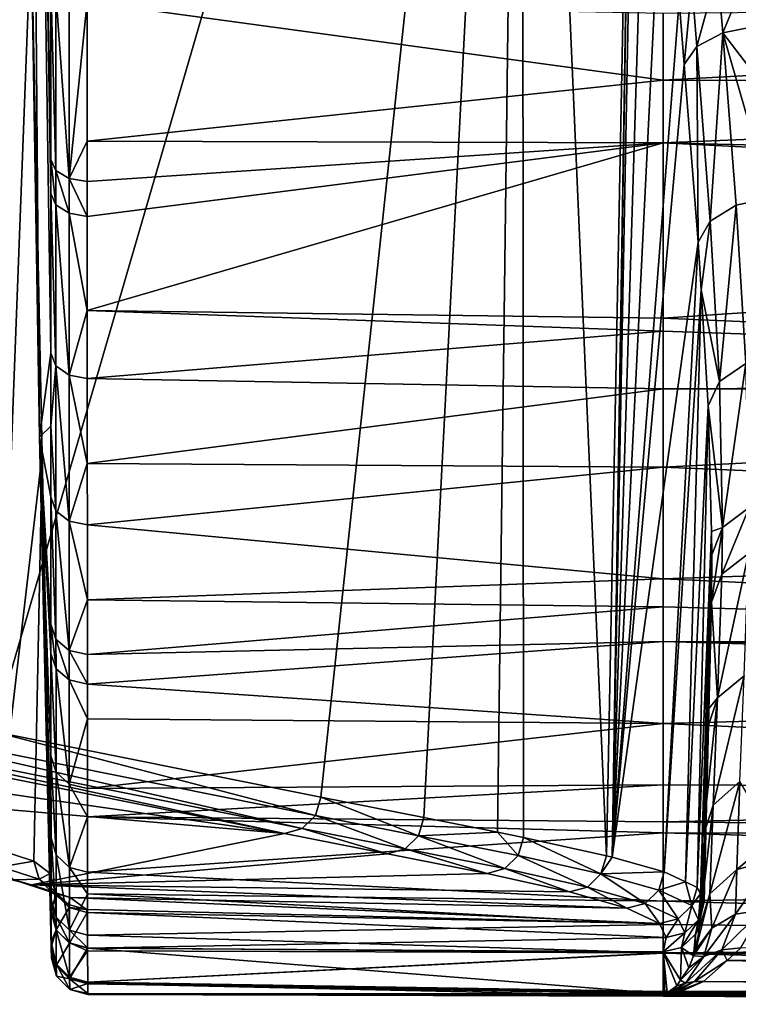
# Model space of a CAD drawing. Extents: x -164 to 115, y -22 to 81.
# Drawn here: x -150 to -143, y -22 to -12 of the extents above; entities that cross this region are included whole.
import ezdxf

# ---------------------------------------------------------------- set-up
doc = ezdxf.new("R2010")
doc.units = 0
doc.header["$MEASUREMENT"] = 0
doc.layers.add('L5', color=7, linetype='Continuous')

msp = doc.modelspace()

# ---------------------------------------------------------------- linework, layer by layer
at = {"layer": 'L5', "color": 7}
for points in [[(-150.3904, 3.272453, -2.087493), (-150.1095, -11.49286, -18.45266), (-150.1093, -13.39391, -17.13756)], [(-150.3198, -10.89891, 17.31956), (-150.3904, 3.272453, -2.087493), (-150.2309, -16.38531, -2.274879)], [(-150.1093, -13.39391, -17.13756), (-150.1092, -13.76301, -16.84645), (-150.3904, 3.272453, -2.087493)], [(-150.3904, 3.272453, -2.087493), (-150.1092, -13.76301, -16.84645), (-150.109, -15.48081, -15.30812)], [(-150.3904, 3.272453, -2.087493), (-150.109, -15.48081, -15.30812), (-150.2309, -16.38531, -2.274879)], [(-150.4888, 0, 46.77905), (-150.7301, -19.55756, 46.71649), (-145.0309, 0, 27.88364)], [(-145.0309, 0, 27.88364), (-150.7301, -19.55756, 46.71649), (-147.2001, -20.26721, 34.35961)], [(-145.0309, 0, 27.88364), (-147.2001, -20.26721, 34.35961), (-146.0916, -20.48652, 30.55075)], [(-146.0916, -20.48652, 30.55075), (-145.2967, -20.64407, 27.80596), (-145.0309, 0, 27.88364)], [(-145.0181, -20.6993, 26.84377), (-145.0309, 0, 27.88364), (-145.2967, -20.64407, 27.80596)], [(-144.1253, -20.89677, 23.35482), (-143.7989, -4.378829, 23.10069), (-145.0309, 0, 27.88364)], [(-144.1253, -20.89677, 23.35482), (-145.0309, 0, 27.88364), (-145.0181, -20.6993, 26.84377)], [(-144.0643, -20.914, 23.04366), (-143.7989, -4.378829, 23.10069), (-144.1253, -20.89677, 23.35482)], [(-144.0643, -20.914, 23.04366), (-143.7965, -4.461135, 23.08882), (-143.7989, -4.378829, 23.10069)], [(-143.7648, -5.232099, 22.92465), (-143.7965, -4.461135, 23.08882), (-144.0643, -20.914, 23.04366)], [(-144.0643, -20.914, 23.04366), (-143.6476, -7.456515, 22.29457), (-143.7648, -5.232099, 22.92465)], [(-144.0643, -20.914, 23.04366), (-143.5022, -9.609007, 21.44821), (-143.6476, -7.456515, 22.29457)], [(-143.3413, -11.68445, 20.38578), (-143.5022, -9.609007, 21.44821), (-144.0643, -20.914, 23.04366)], [(-150.3198, -10.89891, 17.31956), (-150.7006, -20.82241, 22.6624), (-150.891, -10.92541, 22.61777)], [(-150.203, -16.57201, 17.29357), (-150.7006, -20.82241, 22.6624), (-150.3198, -10.89891, 17.31956)], [(-150.3198, -10.89891, 17.31956), (-150.2309, -16.38531, -2.274879), (-150.203, -16.57201, 17.29357)], [(-142.8721, -12.02875, 19.4869), (-142.5689, -11.2927, 19.82544), (-142.9264, -11.36167, 19.89313)], [(-142.8721, -12.02875, 19.4869), (-142.5119, -11.95706, 19.42047), (-142.5689, -11.2927, 19.82544)], [(-142.9264, -11.36167, 19.89313), (-143.2036, -11.50229, 20.09427), (-143.1503, -12.17775, 19.68605)], [(-142.9264, -11.36167, 19.89313), (-143.1503, -12.17775, 19.68605), (-142.8721, -12.02875, 19.4869)], [(-150.1095, -11.49286, -18.45266), (-150.0539, -11.59466, -18.61767), (-150.0538, -13.51242, -17.29119)], [(-150.1095, -11.49286, -18.45266), (-150.0538, -13.51242, -17.29119), (-150.1093, -13.39391, -17.13756)], [(-143.2036, -11.50229, 20.09427), (-143.3413, -11.68445, 20.38578), (-143.286, -12.37164, 19.97458)], [(-143.2036, -11.50229, 20.09427), (-143.286, -12.37164, 19.97458), (-143.1503, -12.17775, 19.68605)], [(-150.0539, -11.59466, -18.61767), (-149.9108, -11.66927, -18.73864), (-149.9107, -13.59931, -17.40384)], [(-150.0539, -11.59466, -18.61767), (-149.9107, -13.59931, -17.40384), (-150.0538, -13.51242, -17.29119)], [(-149.9108, -11.66927, -18.73864), (-149.7166, -11.69774, -18.78482), (-149.9107, -13.59931, -17.40384)], [(-143.514, -11.81988, -18.8362), (-127.6, -11.66951, -19.23693), (-143.514, -12.53997, -18.28738)], [(-143.514, -12.53997, -18.28738), (-127.6, -11.66951, -19.23693), (-127.6, -12.55927, -18.63017)], [(-149.9107, -13.59931, -17.40384), (-149.7166, -11.69774, -18.78482), (-149.7164, -13.19788, -17.74739)], [(-149.7166, -11.69774, -18.78482), (-143.514, -11.81988, -18.8362), (-143.514, -12.53997, -18.28738)], [(-149.7166, -11.69774, -18.78482), (-143.514, -12.53997, -18.28738), (-149.7164, -13.19788, -17.74739)], [(-144.0643, -20.914, 23.04366), (-143.286, -12.37164, 19.97458), (-143.3413, -11.68445, 20.38578)], [(-142.8721, -12.02875, 19.4869), (-142.4613, -12.56651, 18.99044), (-142.5119, -11.95706, 19.42047)], [(-142.8721, -12.02875, 19.4869), (-143.1503, -12.17775, 19.68605), (-143.0081, -14.05839, 18.37202)], [(-142.8721, -12.02875, 19.4869), (-143.0081, -14.05839, 18.37202), (-142.7269, -13.88591, 18.17846)], [(-142.358, -13.80818, 18.11431), (-142.4613, -12.56651, 18.99044), (-142.8721, -12.02875, 19.4869)], [(-142.8721, -12.02875, 19.4869), (-142.7269, -13.88591, 18.17846), (-142.358, -13.80818, 18.11431)], [(-143.1503, -12.17775, 19.68605), (-143.286, -12.37164, 19.97458), (-143.1372, -14.28622, 18.65075)], [(-143.1503, -12.17775, 19.68605), (-143.1372, -14.28622, 18.65075), (-143.0081, -14.05839, 18.37202)], [(-144.0643, -20.914, 23.04366), (-143.1372, -14.28622, 18.65075), (-143.286, -12.37164, 19.97458)], [(-149.7164, -13.19788, -17.74739), (-143.514, -12.53997, -18.28738), (-143.514, -13.21418, -17.77353)], [(-143.514, -12.53997, -18.28738), (-127.6, -12.55927, -18.63017), (-143.514, -13.21418, -17.77353)], [(-143.514, -13.21418, -17.77353), (-127.6, -12.55927, -18.63017), (-127.6, -13.60588, -17.91644)], [(-149.7164, -13.19788, -17.74739), (-149.7164, -13.63247, -17.44685), (-149.9107, -13.59931, -17.40384)], [(-149.7164, -13.19788, -17.74739), (-143.514, -13.21418, -17.77353), (-149.7164, -13.63247, -17.44685)], [(-149.7164, -13.63247, -17.44685), (-143.514, -13.21418, -17.77353), (-149.7163, -14.0081, -17.15068)], [(-149.7162, -15.02194, -16.24306), (-149.7163, -14.0081, -17.15068), (-143.514, -13.21418, -17.77353)], [(-143.514, -13.21418, -17.77353), (-143.514, -15.10492, -16.33252), (-149.7162, -15.02194, -16.24306)], [(-127.6, -14.02631, -17.58865), (-143.514, -15.10492, -16.33252), (-143.514, -13.21418, -17.77353)], [(-143.514, -13.21418, -17.77353), (-127.6, -13.60588, -17.91644), (-127.6, -14.02631, -17.58865)], [(-150.1093, -13.39391, -17.13756), (-150.0538, -13.51242, -17.29119), (-150.0538, -13.88476, -16.99756)], [(-150.1093, -13.39391, -17.13756), (-150.0538, -13.88476, -16.99756), (-150.1092, -13.76301, -16.84645)], [(-150.0538, -13.51242, -17.29119), (-149.9107, -13.59931, -17.40384), (-149.9107, -13.97404, -17.10838)], [(-150.0538, -13.51242, -17.29119), (-149.9107, -13.97404, -17.10838), (-150.0538, -13.88476, -16.99756)], [(-149.9107, -13.59931, -17.40384), (-149.7164, -13.63247, -17.44685), (-149.7163, -14.0081, -17.15068)], [(-149.9107, -13.59931, -17.40384), (-149.7163, -14.0081, -17.15068), (-149.9107, -13.97404, -17.10838)], [(-150.1092, -13.76301, -16.84645), (-150.0538, -13.88476, -16.99756), (-150.0537, -15.61768, -15.44591)], [(-150.1092, -13.76301, -16.84645), (-150.0537, -15.61768, -15.44591), (-150.109, -15.48081, -15.30812)], [(-150.0538, -13.88476, -16.99756), (-149.9107, -13.97404, -17.10838), (-149.9106, -15.71806, -15.54699)], [(-150.0538, -13.88476, -16.99756), (-149.9106, -15.71806, -15.54699), (-150.0537, -15.61768, -15.44591)], [(-142.7269, -13.88591, 18.17846), (-143.0081, -14.05839, 18.37202), (-142.907, -15.78778, 16.89232)], [(-142.7269, -13.88591, 18.17846), (-142.907, -15.78778, 16.89232), (-142.6228, -15.59341, 16.70356)], [(-142.358, -13.80818, 18.11431), (-142.7269, -13.88591, 18.17846), (-142.6228, -15.59341, 16.70356)], [(-149.9107, -13.97404, -17.10838), (-149.7163, -14.0081, -17.15068), (-149.7162, -15.02194, -16.24306)], [(-149.9107, -13.97404, -17.10838), (-149.7162, -15.02194, -16.24306), (-149.9106, -15.71806, -15.54699)], [(-127.6, -15.79465, -16.01814), (-143.514, -15.10492, -16.33252), (-127.6, -14.02631, -17.58865)], [(-143.0081, -14.05839, 18.37202), (-143.1372, -14.28622, 18.65075), (-143.1054, -14.7999, 18.21611)], [(-143.0081, -14.05839, 18.37202), (-143.1054, -14.7999, 18.21611), (-142.907, -15.78778, 16.89232)], [(-143.5025, -21.07267, 20.1788), (-143.1372, -14.28622, 18.65075), (-144.0643, -20.914, 23.04366)], [(-143.5025, -21.07267, 20.1788), (-143.1054, -14.7999, 18.21611), (-143.1372, -14.28622, 18.65075)], [(-143.2735, -21.17903, 18.20387), (-143.1054, -14.7999, 18.21611), (-143.5025, -21.07267, 20.1788)], [(-143.2735, -21.17903, 18.20387), (-143.0282, -16.04892, 17.15927), (-143.1054, -14.7999, 18.21611)], [(-142.907, -15.78778, 16.89232), (-143.1054, -14.7999, 18.21611), (-143.0282, -16.04892, 17.15927)], [(-149.7162, -15.02194, -16.24306), (-149.7161, -15.75637, -15.58558), (-149.9106, -15.71806, -15.54699)], [(-149.7162, -15.02194, -16.24306), (-143.514, -15.10492, -16.33252), (-143.514, -15.24395, -16.22656)], [(-149.7162, -15.02194, -16.24306), (-143.514, -15.24395, -16.22656), (-149.7161, -15.75637, -15.58558)], [(-127.6, -15.79465, -16.01814), (-143.514, -15.24395, -16.22656), (-143.514, -15.10492, -16.33252)], [(-149.7161, -15.75637, -15.58558), (-143.514, -15.24395, -16.22656), (-143.514, -15.86499, -15.54238)], [(-143.514, -15.86499, -15.54238), (-143.514, -15.24395, -16.22656), (-127.6, -15.79465, -16.01814)], [(-150.2309, -16.38531, -2.274879), (-150.109, -15.48081, -15.30812), (-150.1089, -16.26908, -14.43903)], [(-150.109, -15.48081, -15.30812), (-150.0537, -15.61768, -15.44591), (-150.1089, -16.26908, -14.43903)], [(-142.6228, -15.59341, 16.70356), (-142.907, -15.78778, 16.89232), (-142.8752, -17.36002, 15.25529)], [(-142.6228, -15.59341, 16.70356), (-142.8752, -17.36002, 15.25529), (-142.5885, -17.1455, 15.07121)], [(-150.1089, -16.26908, -14.43903), (-150.0537, -15.61768, -15.44591), (-150.0536, -17.18028, -13.72338)], [(-150.0537, -15.61768, -15.44591), (-149.9106, -15.71806, -15.54699), (-149.9104, -17.29072, -13.81362)], [(-150.0537, -15.61768, -15.44591), (-149.9104, -17.29072, -13.81362), (-150.0536, -17.18028, -13.72338)], [(-149.9106, -15.71806, -15.54699), (-149.7161, -15.75637, -15.58558), (-149.7159, -16.67185, -14.57662)], [(-149.9106, -15.71806, -15.54699), (-149.7159, -16.67185, -14.57662), (-149.9104, -17.29072, -13.81362)], [(-149.7161, -15.75637, -15.58558), (-143.514, -15.86499, -15.54238), (-149.7159, -16.67185, -14.57662)], [(-127.6, -15.90115, -15.90164), (-143.514, -15.86499, -15.54238), (-127.6, -15.79465, -16.01814)], [(-142.907, -15.78778, 16.89232), (-143.0282, -16.04892, 17.15927), (-142.8752, -17.36002, 15.25529)], [(-149.7159, -16.67185, -14.57662), (-143.514, -15.86499, -15.54238), (-143.514, -16.71073, -14.61065)], [(-127.6, -15.90115, -15.90164), (-143.514, -16.71073, -14.61065), (-143.514, -15.86499, -15.54238)], [(-127.6, -17.37725, -14.28699), (-143.514, -16.71073, -14.61065), (-127.6, -15.90115, -15.90164)], [(-143.1464, -21.23804, 17.10808), (-143.0282, -16.04892, 17.15927), (-143.2735, -21.17903, 18.20387)], [(-143.1464, -21.23804, 17.10808), (-142.9942, -17.40403, 15.76374), (-143.0282, -16.04892, 17.15927)], [(-143.0282, -16.04892, 17.15927), (-142.9942, -17.40403, 15.76374), (-142.8752, -17.36002, 15.25529)], [(-150.2309, -16.38531, -2.274879), (-150.1089, -16.26908, -14.43903), (-150.1088, -17.02974, -13.6004)], [(-150.1089, -16.26908, -14.43903), (-150.0536, -17.18028, -13.72338), (-150.1088, -17.02974, -13.6004)], [(-150.1058, -21.50542, -4.306265), (-150.1046, -21.82407, -2.326498), (-150.2309, -16.38531, -2.274879)], [(-150.1046, -21.82407, -2.326498), (-150.1044, -21.86948, -2.044364), (-150.2309, -16.38531, -2.274879)], [(-150.2309, -16.38531, -2.274879), (-150.1044, -21.86948, -2.044364), (-150.1027, -22.0001, 0.247503)], [(-150.2309, -16.38531, -2.274879), (-150.1027, -22.0001, 0.247503), (-150.1041, -21.88498, 2.590621)], [(-150.203, -16.57201, 17.29357), (-150.2309, -16.38531, -2.274879), (-150.1041, -21.88498, 2.590621)], [(-150.1088, -17.02974, -13.6004), (-150.1084, -18.40239, -11.72701), (-150.2309, -16.38531, -2.274879)], [(-150.2309, -16.38531, -2.274879), (-150.1084, -18.40239, -11.72701), (-150.1083, -18.71675, -11.23308)], [(-150.2309, -16.38531, -2.274879), (-150.1083, -18.71675, -11.23308), (-150.1078, -19.82031, -9.220446)], [(-150.1078, -19.82031, -9.220446), (-150.1071, -20.70544, -7.108811), (-150.2309, -16.38531, -2.274879)], [(-150.2309, -16.38531, -2.274879), (-150.1071, -20.70544, -7.108811), (-150.1061, -21.36976, -4.897926)], [(-150.2309, -16.38531, -2.274879), (-150.1061, -21.36976, -4.897926), (-150.1058, -21.50542, -4.306265)], [(-150.203, -16.57201, 17.29357), (-150.2905, -20.95732, 20.26309), (-150.7006, -20.82241, 22.6624)], [(-150.1161, -21.08912, 17.84094), (-150.2905, -20.95732, 20.26309), (-150.203, -16.57201, 17.29357)], [(-150.203, -16.57201, 17.29357), (-150.1094, -21.11941, 17.27274), (-150.1161, -21.08912, 17.84094)], [(-150.1061, -21.50007, 9.945625), (-150.1094, -21.11941, 17.27274), (-150.203, -16.57201, 17.29357)], [(-150.203, -16.57201, 17.29357), (-150.1041, -21.88498, 2.590621), (-150.1061, -21.50007, 9.945625)], [(-149.9104, -17.29072, -13.81362), (-149.7159, -16.67185, -14.57662), (-149.7158, -17.33287, -13.84809)], [(-149.7159, -16.67185, -14.57662), (-143.514, -16.71073, -14.61065), (-149.7158, -17.33287, -13.84809)], [(-149.7158, -17.33287, -13.84809), (-143.514, -16.71073, -14.61065), (-143.514, -17.91509, -13.28385)], [(-127.6, -17.37725, -14.28699), (-143.514, -17.91509, -13.28385), (-143.514, -16.71073, -14.61065)], [(-150.1088, -17.02974, -13.6004), (-150.0536, -17.18028, -13.72338), (-150.0534, -18.56513, -11.83367)], [(-150.1088, -17.02974, -13.6004), (-150.0534, -18.56513, -11.83367), (-150.1084, -18.40239, -11.72701)], [(-150.0536, -17.18028, -13.72338), (-149.9104, -17.29072, -13.81362), (-149.9102, -18.68454, -11.91195)], [(-150.0536, -17.18028, -13.72338), (-149.9102, -18.68454, -11.91195), (-150.0534, -18.56513, -11.83367)], [(-142.5885, -17.1455, 15.07121), (-142.8752, -17.36002, 15.25529), (-142.8816, -17.86309, 14.65436)], [(-142.5885, -17.1455, 15.07121), (-142.8816, -17.86309, 14.65436), (-142.5943, -17.64215, 14.47369)], [(-149.7156, -18.14144, -12.74499), (-149.9102, -18.68454, -11.91195), (-149.9104, -17.29072, -13.81362)], [(-149.9104, -17.29072, -13.81362), (-149.7158, -17.33287, -13.84809), (-149.7156, -18.14144, -12.74499)], [(-149.7158, -17.33287, -13.84809), (-143.514, -17.91509, -13.28385), (-149.7156, -18.14144, -12.74499)], [(-127.6, -18.6472, -12.57042), (-143.514, -17.91509, -13.28385), (-127.6, -17.37725, -14.28699)], [(-142.8752, -17.36002, 15.25529), (-142.9942, -17.40403, 15.76374), (-142.9879, -17.65333, 15.50699)], [(-142.8752, -17.36002, 15.25529), (-142.9879, -17.65333, 15.50699), (-142.9923, -18.16641, 14.89867)], [(-142.9923, -18.16641, 14.89867), (-142.8816, -17.86309, 14.65436), (-142.8752, -17.36002, 15.25529)], [(-143.1124, -21.30848, 15.7619), (-142.9942, -17.40403, 15.76374), (-143.1464, -21.23804, 17.10808)], [(-143.1124, -21.30848, 15.7619), (-142.9879, -17.65333, 15.50699), (-142.9942, -17.40403, 15.76374)], [(-142.9923, -18.16641, 14.89867), (-142.9879, -17.65333, 15.50699), (-143.1124, -21.30848, 15.7619)], [(-142.5943, -17.64215, 14.47369), (-142.8816, -17.86309, 14.65436), (-142.9284, -19.19698, 12.8156)], [(-142.5943, -17.64215, 14.47369), (-142.9284, -19.19698, 12.8156), (-142.6403, -18.95937, 12.65292)], [(-149.7156, -18.14144, -12.74499), (-143.514, -17.91509, -13.28385), (-143.514, -18.21486, -12.80201)], [(-127.6, -18.6472, -12.57042), (-143.514, -18.21486, -12.80201), (-143.514, -17.91509, -13.28385)], [(-142.9923, -18.16641, 14.89867), (-142.9284, -19.19698, 12.8156), (-142.8816, -17.86309, 14.65436)], [(-149.7156, -18.14144, -12.74499), (-149.7155, -18.73012, -11.94186), (-149.9102, -18.68454, -11.91195)], [(-149.7156, -18.14144, -12.74499), (-143.514, -18.21486, -12.80201), (-149.7155, -18.73012, -11.94186)], [(-149.7155, -18.73012, -11.94186), (-143.514, -18.21486, -12.80201), (-143.514, -18.58797, -12.20228)], [(-143.514, -18.58797, -12.20228), (-143.514, -18.21486, -12.80201), (-127.6, -18.6472, -12.57042)], [(-143.0731, -21.38983, 14.20713), (-142.9923, -18.16641, 14.89867), (-143.1124, -21.30848, 15.7619)], [(-143.0731, -21.38983, 14.20713), (-143.0308, -19.32573, 13.30509), (-142.9923, -18.16641, 14.89867)], [(-143.0308, -19.32573, 13.30509), (-142.9284, -19.19698, 12.8156), (-142.9923, -18.16641, 14.89867)], [(-150.1084, -18.40239, -11.72701), (-150.0534, -18.56513, -11.83367), (-150.0533, -18.88227, -11.33545)], [(-150.1084, -18.40239, -11.72701), (-150.0533, -18.88227, -11.33545), (-150.1083, -18.71675, -11.23308)], [(-150.0534, -18.56513, -11.83367), (-149.9102, -18.68454, -11.91195), (-149.9102, -19.00375, -11.41059)], [(-150.0534, -18.56513, -11.83367), (-149.9102, -19.00375, -11.41059), (-150.0533, -18.88227, -11.33545)], [(-149.7155, -18.73012, -11.94186), (-143.514, -18.58797, -12.20228), (-149.7154, -19.05011, -11.4393)], [(-149.7154, -19.05011, -11.4393), (-143.514, -18.58797, -12.20228), (-143.514, -19.472, -10.7813)], [(-127.6, -19.05393, -11.96518), (-143.514, -19.472, -10.7813), (-143.514, -18.58797, -12.20228)], [(-127.6, -19.05393, -11.96518), (-143.514, -18.58797, -12.20228), (-127.6, -18.77169, -12.40214)], [(-127.6, -18.77169, -12.40214), (-143.514, -18.58797, -12.20228), (-127.6, -18.6472, -12.57042)], [(-150.1083, -18.71675, -11.23308), (-150.0533, -18.88227, -11.33545), (-150.053, -19.99576, -9.305129)], [(-150.1083, -18.71675, -11.23308), (-150.053, -19.99576, -9.305129), (-150.1078, -19.82031, -9.220446)], [(-149.9102, -18.68454, -11.91195), (-149.7155, -18.73012, -11.94186), (-149.7154, -19.05011, -11.4393)], [(-149.9102, -18.68454, -11.91195), (-149.7154, -19.05011, -11.4393), (-149.9102, -19.00375, -11.41059)], [(-150.0533, -18.88227, -11.33545), (-149.9102, -19.00375, -11.41059), (-149.9098, -20.12456, -9.367323)], [(-150.0533, -18.88227, -11.33545), (-149.9098, -20.12456, -9.367323), (-150.053, -19.99576, -9.305129)], [(-142.6403, -18.95937, 12.65292), (-142.9284, -19.19698, 12.8156), (-142.9762, -20.35089, 10.82498)], [(-142.6403, -18.95937, 12.65292), (-142.9762, -20.35089, 10.82498), (-142.6876, -20.09915, 10.68932)], [(-153.981, -19.37244, 56.63748), (-158.8443, -19.04517, 61.26025), (-147.5915, -20.65635, 34.2702)], [(-147.5915, -20.65635, 34.2702), (-158.8443, -19.04517, 61.26025), (-155.0258, -20.01524, 44.02379)], [(-149.9102, -19.00375, -11.41059), (-149.7154, -19.05011, -11.4393), (-149.7152, -19.42392, -10.7579)], [(-149.9102, -19.00375, -11.41059), (-149.7152, -19.42392, -10.7579), (-149.9098, -20.12456, -9.367323)], [(-149.7154, -19.05011, -11.4393), (-143.514, -19.472, -10.7813), (-149.7152, -19.42392, -10.7579)], [(-127.6, -20.2013, -9.912286), (-143.514, -19.472, -10.7813), (-127.6, -19.05393, -11.96518)], [(-147.4008, -20.60485, 34.32168), (-153.6474, -19.17854, 56.72178), (-153.7902, -19.32084, 56.68909)], [(-147.258, -20.46282, 34.35431), (-150.7301, -19.55756, 46.71649), (-153.6474, -19.17854, 56.72178)], [(-147.4008, -20.60485, 34.32168), (-147.258, -20.46282, 34.35431), (-153.6474, -19.17854, 56.72178)], [(-142.9284, -19.19698, 12.8156), (-143.0374, -19.52465, 13.03166), (-143.0872, -20.69736, 11.00585)], [(-142.9284, -19.19698, 12.8156), (-143.0872, -20.69736, 11.00585), (-142.9762, -20.35089, 10.82498)], [(-143.0308, -19.32573, 13.30509), (-143.0374, -19.52465, 13.03166), (-142.9284, -19.19698, 12.8156)], [(-147.5915, -20.65635, 34.2702), (-153.7902, -19.32084, 56.68909), (-153.981, -19.37244, 56.63748)], [(-147.5915, -20.65635, 34.2702), (-147.4008, -20.60485, 34.32168), (-153.7902, -19.32084, 56.68909)], [(-143.0837, -21.43693, 13.30502), (-143.0374, -19.52465, 13.03166), (-143.0308, -19.32573, 13.30509)], [(-143.0837, -21.43693, 13.30502), (-143.0308, -19.32573, 13.30509), (-143.0731, -21.38983, 14.20713)], [(-149.7152, -19.42392, -10.7579), (-149.7149, -20.17372, -9.391105), (-149.9098, -20.12456, -9.367323)], [(-149.7152, -19.42392, -10.7579), (-143.514, -19.472, -10.7813), (-149.7149, -20.17372, -9.391105)], [(-149.7149, -20.17372, -9.391105), (-143.514, -19.472, -10.7813), (-143.514, -20.13345, -9.718095)], [(-127.6, -20.2013, -9.912286), (-143.514, -20.13345, -9.718095), (-143.514, -19.472, -10.7813)], [(-147.258, -20.46282, 34.35431), (-147.2001, -20.26721, 34.35961), (-150.7301, -19.55756, 46.71649)], [(-143.0872, -20.69736, 11.00585), (-143.0374, -19.52465, 13.03166), (-143.0837, -21.43693, 13.30502)], [(-150.1078, -19.82031, -9.220446), (-150.053, -19.99576, -9.305129), (-150.0524, -20.88903, -7.174778)], [(-150.1078, -19.82031, -9.220446), (-150.0524, -20.88903, -7.174778), (-150.1071, -20.70544, -7.108811)], [(-147.5915, -20.65635, 34.2702), (-155.0258, -20.01524, 44.02379), (-150.3171, -21.21144, 22.76926)], [(-150.3171, -21.21144, 22.76926), (-155.0258, -20.01524, 44.02379), (-150.5079, -21.1589, 22.72404)], [(-150.053, -19.99576, -9.305129), (-149.9098, -20.12456, -9.367323), (-149.9092, -21.02385, -7.223267)], [(-150.053, -19.99576, -9.305129), (-149.9092, -21.02385, -7.223267), (-150.0524, -20.88903, -7.174778)], [(-149.9098, -20.12456, -9.367323), (-149.7149, -20.17372, -9.391105), (-149.7146, -20.4796, -8.661926)], [(-149.9098, -20.12456, -9.367323), (-149.7146, -20.4796, -8.661926), (-149.9092, -21.02385, -7.223267)], [(-149.7149, -20.17372, -9.391105), (-143.514, -20.13345, -9.718095), (-149.7146, -20.4796, -8.661926)], [(-143.514, -20.53349, -8.688685), (-149.7146, -20.4796, -8.661926), (-143.514, -20.13345, -9.718095)], [(-143.514, -20.53349, -8.688685), (-143.514, -20.13345, -9.718095), (-127.6, -20.2013, -9.912286)], [(-142.7203, -21.04405, 8.601143), (-142.6876, -20.09915, 10.68932), (-143.0095, -21.30758, 8.70821)], [(-143.0095, -21.30758, 8.70821), (-142.6876, -20.09915, 10.68932), (-142.9762, -20.35089, 10.82498)], [(-142.7203, -21.04405, 8.601143), (-142.3206, -20.71237, 9.076254), (-142.6876, -20.09915, 10.68932)], [(-127.6, -20.70297, -8.742625), (-143.514, -20.53349, -8.688685), (-127.6, -20.2013, -9.912286)], [(-146.1494, -20.68202, 30.54492), (-147.2001, -20.26721, 34.35961), (-147.258, -20.46282, 34.35431)], [(-146.1494, -20.68202, 30.54492), (-146.0916, -20.48652, 30.55075), (-147.2001, -20.26721, 34.35961)], [(-143.0095, -21.30758, 8.70821), (-142.9762, -20.35089, 10.82498), (-143.1219, -21.66982, 8.851896)], [(-143.1219, -21.66982, 8.851896), (-142.9762, -20.35089, 10.82498), (-143.0872, -20.69736, 11.00585)], [(-146.2919, -20.824, 30.51099), (-147.258, -20.46282, 34.35431), (-147.4008, -20.60485, 34.32168)], [(-146.2919, -20.824, 30.51099), (-146.1494, -20.68202, 30.54492), (-147.258, -20.46282, 34.35431)], [(-149.7146, -20.4796, -8.661926), (-149.7141, -21.07531, -7.24184), (-149.9092, -21.02385, -7.223267)], [(-143.514, -20.65112, -8.385981), (-149.7141, -21.07531, -7.24184), (-149.7146, -20.4796, -8.661926)], [(-143.514, -20.65112, -8.385981), (-149.7146, -20.4796, -8.661926), (-143.514, -20.53349, -8.688685)], [(-145.2967, -20.64407, 27.80596), (-146.0916, -20.48652, 30.55075), (-146.1494, -20.68202, 30.54492)], [(-127.6, -20.70297, -8.742625), (-143.514, -20.65112, -8.385981), (-143.514, -20.53349, -8.688685)], [(-146.4819, -20.87554, 30.45778), (-147.5915, -20.65635, 34.2702), (-150.3171, -21.21144, 22.76926)], [(-143.514, -21.3879, -6.490011), (-149.7141, -21.07531, -7.24184), (-143.514, -20.65112, -8.385981)], [(-146.4819, -20.87554, 30.45778), (-147.4008, -20.60485, 34.32168), (-147.5915, -20.65635, 34.2702)], [(-146.4819, -20.87554, 30.45778), (-146.2919, -20.824, 30.51099), (-147.4008, -20.60485, 34.32168)], [(-145.2192, -21.03681, 26.80726), (-146.1494, -20.68202, 30.54492), (-146.2919, -20.824, 30.51099)], [(-145.0761, -20.89486, 26.83887), (-145.2967, -20.64407, 27.80596), (-146.1494, -20.68202, 30.54492)], [(-145.2192, -21.03681, 26.80726), (-145.0761, -20.89486, 26.83887), (-146.1494, -20.68202, 30.54492)], [(-145.0761, -20.89486, 26.83887), (-145.0181, -20.6993, 26.84377), (-145.2967, -20.64407, 27.80596)], [(-127.6, -21.12028, -7.769632), (-143.514, -21.3879, -6.490011), (-143.514, -20.65112, -8.385981)], [(-127.6, -21.12028, -7.769632), (-143.514, -20.65112, -8.385981), (-127.6, -20.70297, -8.742625)], [(-150.1071, -20.70544, -7.108811), (-150.0524, -20.88903, -7.174778), (-150.0516, -21.55957, -4.944303)], [(-150.1071, -20.70544, -7.108811), (-150.0516, -21.55957, -4.944303), (-150.1061, -21.36976, -4.897926)], [(-144.1837, -21.09261, 23.35251), (-145.0181, -20.6993, 26.84377), (-145.0761, -20.89486, 26.83887)], [(-144.1837, -21.09261, 23.35251), (-144.1253, -20.89677, 23.35482), (-145.0181, -20.6993, 26.84377)], [(-143.1081, -21.54588, 11.21815), (-143.1219, -21.66982, 8.851896), (-143.0872, -20.69736, 11.00585)], [(-143.1081, -21.54588, 11.21815), (-143.0872, -20.69736, 11.00585), (-143.0837, -21.43693, 13.30502)], [(-142.3289, -20.94695, 8.558217), (-142.3206, -20.71237, 9.076254), (-142.7203, -21.04405, 8.601143)], [(-150.7006, -20.82241, 22.6624), (-150.2905, -20.95732, 20.26309), (-150.6477, -21.01705, 22.68508)], [(-146.4819, -20.87554, 30.45778), (-150.3171, -21.21144, 22.76926), (-145.4102, -21.08821, 26.75717)], [(-150.0524, -20.88903, -7.174778), (-149.9092, -21.02385, -7.223267), (-149.9084, -21.69904, -4.978428)], [(-150.0524, -20.88903, -7.174778), (-149.9084, -21.69904, -4.978428), (-150.0516, -21.55957, -4.944303)], [(-145.4102, -21.08821, 26.75717), (-146.2919, -20.824, 30.51099), (-146.4819, -20.87554, 30.45778)], [(-145.4102, -21.08821, 26.75717), (-145.2192, -21.03681, 26.80726), (-146.2919, -20.824, 30.51099)], [(-144.3285, -21.23459, 23.32735), (-145.0761, -20.89486, 26.83887), (-145.2192, -21.03681, 26.80726)], [(-144.3285, -21.23459, 23.32735), (-144.1837, -21.09261, 23.35251), (-145.0761, -20.89486, 26.83887)], [(-144.0643, -20.914, 23.04366), (-144.1253, -20.89677, 23.35482), (-144.1837, -21.09261, 23.35251)], [(-150.6477, -21.01705, 22.68508), (-150.2905, -20.95732, 20.26309), (-150.236, -21.15142, 20.28028)], [(-150.2905, -20.95732, 20.26309), (-150.1161, -21.08912, 17.84094), (-150.236, -21.15142, 20.28028)], [(-144.1837, -21.09261, 23.35251), (-143.5025, -21.07267, 20.1788), (-144.0643, -20.914, 23.04366)], [(-142.7352, -21.52651, 7.097682), (-142.439, -21.47953, 7.0476), (-142.3289, -20.94695, 8.558217)], [(-142.7352, -21.52651, 7.097682), (-142.3289, -20.94695, 8.558217), (-142.7203, -21.04405, 8.601143)], [(-150.6477, -21.01705, 22.68508), (-150.236, -21.15142, 20.28028), (-150.5079, -21.1589, 22.72404)], [(-150.3171, -21.21144, 22.76926), (-144.522, -21.28566, 23.28591), (-145.4102, -21.08821, 26.75717)], [(-150.236, -21.15142, 20.28028), (-150.1161, -21.08912, 17.84094), (-150.0606, -21.28275, 17.85246)], [(-150.1161, -21.08912, 17.84094), (-150.1094, -21.11941, 17.27274), (-150.0606, -21.28275, 17.85246)], [(-149.9092, -21.02385, -7.223267), (-149.7141, -21.07531, -7.24184), (-149.7138, -21.30797, -6.468478)], [(-149.9092, -21.02385, -7.223267), (-149.7138, -21.30797, -6.468478), (-149.9084, -21.69904, -4.978428)], [(-143.514, -21.3879, -6.490011), (-149.7138, -21.30797, -6.468478), (-149.7141, -21.07531, -7.24184)], [(-144.522, -21.28566, 23.28591), (-145.2192, -21.03681, 26.80726), (-145.4102, -21.08821, 26.75717)], [(-144.522, -21.28566, 23.28591), (-144.3285, -21.23459, 23.32735), (-145.2192, -21.03681, 26.80726)], [(-143.7079, -21.41094, 20.1648), (-144.1837, -21.09261, 23.35251), (-144.3285, -21.23459, 23.32735)], [(-143.5612, -21.26892, 20.18031), (-143.5025, -21.07267, 20.1788), (-144.1837, -21.09261, 23.35251)], [(-143.7079, -21.41094, 20.1648), (-143.5612, -21.26892, 20.18031), (-144.1837, -21.09261, 23.35251)], [(-143.5612, -21.26892, 20.18031), (-143.2735, -21.17903, 18.20387), (-143.5025, -21.07267, 20.1788)], [(-142.9879, -21.67702, 7.174968), (-142.7203, -21.04405, 8.601143), (-143.0095, -21.30758, 8.70821)], [(-142.9879, -21.67702, 7.174968), (-142.7352, -21.52651, 7.097682), (-142.7203, -21.04405, 8.601143)], [(-150.5079, -21.1589, 22.72404), (-150.236, -21.15142, 20.28028), (-150.0939, -21.29323, 20.30523)], [(-150.5079, -21.1589, 22.72404), (-150.0939, -21.29323, 20.30523), (-150.3171, -21.21144, 22.76926)], [(-149.9005, -21.34648, 20.33155), (-143.9043, -21.46152, 20.13634), (-150.3171, -21.21144, 22.76926)], [(-150.3171, -21.21144, 22.76926), (-143.9043, -21.46152, 20.13634), (-144.522, -21.28566, 23.28591)], [(-150.3171, -21.21144, 22.76926), (-150.0939, -21.29323, 20.30523), (-149.9005, -21.34648, 20.33155)], [(-150.236, -21.15142, 20.28028), (-150.0606, -21.28275, 17.85246), (-150.0939, -21.29323, 20.30523)], [(-150.1094, -21.11941, 17.27274), (-150.1061, -21.50007, 9.945625), (-150.0537, -21.31294, 17.2829)], [(-150.0606, -21.28275, 17.85246), (-150.1094, -21.11941, 17.27274), (-150.0537, -21.31294, 17.2829)], [(-143.205, -21.43478, 17.11457), (-143.2735, -21.17903, 18.20387), (-143.5612, -21.26892, 20.18031)], [(-127.6, -21.81078, -5.54346), (-143.514, -21.3879, -6.490011), (-127.6, -21.12028, -7.769632)], [(-143.205, -21.43478, 17.11457), (-143.1464, -21.23804, 17.10808), (-143.2735, -21.17903, 18.20387)], [(-150.0537, -21.31294, 17.2829), (-150.1061, -21.50007, 9.945625), (-150.0516, -21.69504, 9.955869)], [(-150.0939, -21.29323, 20.30523), (-150.0606, -21.28275, 17.85246), (-149.9175, -21.42458, 17.86327)], [(-150.0939, -21.29323, 20.30523), (-149.9175, -21.42458, 17.86327), (-149.9005, -21.34648, 20.33155)], [(-150.0606, -21.28275, 17.85246), (-150.0537, -21.31294, 17.2829), (-149.9175, -21.42458, 17.86327)], [(-150.0537, -21.31294, 17.2829), (-150.0516, -21.69504, 9.955869), (-149.9106, -21.45479, 17.2904)], [(-149.9175, -21.42458, 17.86327), (-150.0537, -21.31294, 17.2829), (-149.9106, -21.45479, 17.2904)], [(-149.7138, -21.30797, -6.468478), (-149.7131, -21.7523, -4.991527), (-149.9084, -21.69904, -4.978428)], [(-143.514, -21.63814, -5.846083), (-149.7131, -21.7523, -4.991527), (-149.7138, -21.30797, -6.468478)], [(-143.514, -21.63814, -5.846083), (-149.7138, -21.30797, -6.468478), (-143.514, -21.3879, -6.490011)], [(-143.9043, -21.46152, 20.13634), (-144.3285, -21.23459, 23.32735), (-144.522, -21.28566, 23.28591)], [(-143.9043, -21.46152, 20.13634), (-143.7079, -21.41094, 20.1648), (-144.3285, -21.23459, 23.32735)], [(-143.3533, -21.57684, 17.11191), (-143.5612, -21.26892, 20.18031), (-143.7079, -21.41094, 20.1648)], [(-143.3533, -21.57684, 17.11191), (-143.205, -21.43478, 17.11457), (-143.5612, -21.26892, 20.18031)], [(-143.1124, -21.30848, 15.7619), (-143.1464, -21.23804, 17.10808), (-143.205, -21.43478, 17.11457)], [(-143.1124, -21.30848, 15.7619), (-143.205, -21.43478, 17.11457), (-143.1313, -21.58701, 14.21786)], [(-143.0095, -21.30758, 8.70821), (-143.1219, -21.66982, 8.851896), (-143.1604, -21.90933, 7.268293)], [(-143.0095, -21.30758, 8.70821), (-143.1604, -21.90933, 7.268293), (-142.9879, -21.67702, 7.174968)], [(-143.1313, -21.58701, 14.21786), (-143.0731, -21.38983, 14.20713), (-143.1124, -21.30848, 15.7619)], [(-150.1061, -21.36976, -4.897926), (-150.0516, -21.55957, -4.944303), (-150.0514, -21.69651, -4.347383)], [(-150.1061, -21.36976, -4.897926), (-150.0514, -21.69651, -4.347383), (-150.1058, -21.50542, -4.306265)], [(-149.9005, -21.34648, 20.33155), (-149.9175, -21.42458, 17.86327), (-149.7233, -21.47855, 17.87063)], [(-149.9175, -21.42458, 17.86327), (-149.9106, -21.45479, 17.2904), (-149.7233, -21.47855, 17.87063)], [(-143.5522, -21.62676, 17.10081), (-143.9043, -21.46152, 20.13634), (-149.9005, -21.34648, 20.33155)], [(-149.9005, -21.34648, 20.33155), (-149.7233, -21.47855, 17.87063), (-143.5522, -21.62676, 17.10081)], [(-143.5522, -21.62676, 17.10081), (-143.7079, -21.41094, 20.1648), (-143.9043, -21.46152, 20.13634)], [(-143.5522, -21.62676, 17.10081), (-143.3533, -21.57684, 17.11191), (-143.7079, -21.41094, 20.1648)], [(-127.6, -21.81078, -5.54346), (-143.514, -21.63814, -5.846083), (-143.514, -21.3879, -6.490011)], [(-143.1313, -21.58701, 14.21786), (-143.0837, -21.43693, 13.30502), (-143.0731, -21.38983, 14.20713)], [(-150.0516, -21.69504, 9.955869), (-150.1061, -21.50007, 9.945625), (-150.1041, -21.88498, 2.590621)], [(-150.1058, -21.50542, -4.306265), (-150.0514, -21.69651, -4.347383), (-150.1046, -21.82407, -2.326498)], [(-149.9106, -21.45479, 17.2904), (-150.0516, -21.69504, 9.955869), (-149.9083, -21.83827, 9.963441)], [(-149.9106, -21.45479, 17.2904), (-149.9083, -21.83827, 9.963441), (-149.7165, -21.50892, 17.29333)], [(-149.7233, -21.47855, 17.87063), (-149.9106, -21.45479, 17.2904), (-149.7165, -21.50892, 17.29333)], [(-149.7165, -21.50892, 17.29333), (-149.9083, -21.83827, 9.963441), (-149.7132, -21.89297, 9.966396)], [(-143.5522, -21.62676, 17.10081), (-149.7233, -21.47855, 17.87063), (-149.7165, -21.50892, 17.29333)], [(-143.5522, -21.62676, 17.10081), (-149.7165, -21.50892, 17.29333), (-143.4799, -21.77846, 14.23038)], [(-143.4799, -21.77846, 14.23038), (-149.7165, -21.50892, 17.29333), (-149.7132, -21.89297, 9.966396)], [(-143.2801, -21.72909, 14.22636), (-143.205, -21.43478, 17.11457), (-143.3533, -21.57684, 17.11191)], [(-143.2801, -21.72909, 14.22636), (-143.1313, -21.58701, 14.21786), (-143.205, -21.43478, 17.11457)], [(-143.1664, -21.74304, 11.22897), (-143.1081, -21.54588, 11.21815), (-143.0837, -21.43693, 13.30502)], [(-143.1664, -21.74304, 11.22897), (-143.0837, -21.43693, 13.30502), (-143.1313, -21.58701, 14.21786)], [(-143.0741, -21.98496, 5.64564), (-142.8819, -21.91162, 5.593233), (-142.7352, -21.52651, 7.097682)], [(-143.0741, -21.98496, 5.64564), (-142.7352, -21.52651, 7.097682), (-142.9879, -21.67702, 7.174968)], [(-142.8819, -21.91162, 5.593233), (-142.439, -21.47953, 7.0476), (-142.7352, -21.52651, 7.097682)], [(-142.8819, -21.91162, 5.593233), (-142.6749, -21.89165, 5.550841), (-142.439, -21.47953, 7.0476)], [(-150.0516, -21.55957, -4.944303), (-149.9084, -21.69904, -4.978428), (-149.9081, -21.83694, -4.37765)], [(-150.0516, -21.55957, -4.944303), (-149.9081, -21.83694, -4.37765), (-150.0514, -21.69651, -4.347383)], [(-143.514, -21.94537, -4.190065), (-149.7131, -21.7523, -4.991527), (-143.514, -21.63814, -5.846083)], [(-143.4799, -21.77846, 14.23038), (-143.3533, -21.57684, 17.11191), (-143.5522, -21.62676, 17.10081)], [(-143.514, -21.94537, -4.190065), (-143.514, -21.63814, -5.846083), (-127.6, -21.81078, -5.54346)], [(-143.4799, -21.77846, 14.23038), (-143.2801, -21.72909, 14.22636), (-143.3533, -21.57684, 17.11191)], [(-143.3151, -21.88511, 11.23773), (-143.1664, -21.74304, 11.22897), (-143.1313, -21.58701, 14.21786)], [(-143.3151, -21.88511, 11.23773), (-143.1313, -21.58701, 14.21786), (-143.2801, -21.72909, 14.22636)], [(-143.1219, -21.66982, 8.851896), (-143.1081, -21.54588, 11.21815), (-143.1664, -21.74304, 11.22897)], [(-150.1046, -21.82407, -2.326498), (-150.0514, -21.69651, -4.347383), (-150.0501, -22.06382, -2.065372)], [(-150.0514, -22.07664, 2.582118), (-150.0516, -21.69504, 9.955869), (-150.1041, -21.88498, 2.590621)], [(-150.05, -22.08193, 2.581883), (-149.9083, -21.83827, 9.963441), (-150.0516, -21.69504, 9.955869)], [(-150.05, -22.08193, 2.581883), (-150.0516, -21.69504, 9.955869), (-150.0514, -22.07664, 2.582118)], [(-150.0514, -21.69651, -4.347383), (-149.9081, -21.83694, -4.37765), (-149.9068, -22.20665, -2.080856)], [(-150.0514, -21.69651, -4.347383), (-149.9068, -22.20665, -2.080856), (-150.0501, -22.06382, -2.065372)], [(-149.9084, -21.69904, -4.978428), (-149.7131, -21.7523, -4.991527), (-149.7128, -21.89057, -4.38928)], [(-149.9084, -21.69904, -4.978428), (-149.7128, -21.89057, -4.38928), (-149.9081, -21.83694, -4.37765)], [(-143.515, -21.93445, 11.24209), (-143.3151, -21.88511, 11.23773), (-143.2801, -21.72909, 14.22636)], [(-143.515, -21.93445, 11.24209), (-143.2801, -21.72909, 14.22636), (-143.4799, -21.77846, 14.23038)], [(-143.1861, -21.97462, 6.75047), (-143.1664, -21.74304, 11.22897), (-143.3151, -21.88511, 11.23773)], [(-142.9879, -21.67702, 7.174968), (-143.1604, -21.90933, 7.268293), (-143.1861, -21.97462, 6.75047)], [(-142.9879, -21.67702, 7.174968), (-143.1861, -21.97462, 6.75047), (-143.0741, -21.98496, 5.64564)], [(-143.1861, -21.97462, 6.75047), (-143.1604, -21.90933, 7.268293), (-143.1664, -21.74304, 11.22897)], [(-143.1664, -21.74304, 11.22897), (-143.1604, -21.90933, 7.268293), (-143.1219, -21.66982, 8.851896)], [(-150.1046, -21.82407, -2.326498), (-150.0501, -22.06382, -2.065372), (-150.1044, -21.86948, -2.044364)], [(-149.9067, -22.22515, 2.596265), (-149.9083, -21.83827, 9.963441), (-150.05, -22.08193, 2.581883)], [(-149.9067, -22.22515, 2.596265), (-149.7132, -21.89297, 9.966396), (-149.9083, -21.83827, 9.963441)], [(-149.9081, -21.83694, -4.37765), (-149.7128, -21.89057, -4.38928), (-149.7127, -21.92358, -4.18417)], [(-149.9081, -21.83694, -4.37765), (-149.7127, -21.92358, -4.18417), (-149.9068, -22.20665, -2.080856)], [(-143.4799, -21.77846, 14.23038), (-149.7132, -21.89297, 9.966396), (-143.515, -21.93445, 11.24209)], [(-143.514, -21.94537, -4.190065), (-149.7128, -21.89057, -4.38928), (-149.7131, -21.7523, -4.991527)], [(-127.6, -21.95522, -4.939077), (-143.514, -21.94537, -4.190065), (-127.6, -21.81078, -5.54346)], [(-150.1044, -21.86948, -2.044364), (-150.0501, -22.06382, -2.065372), (-150.0478, -22.1948, 0.246672)], [(-150.1044, -21.86948, -2.044364), (-150.0478, -22.1948, 0.246672), (-150.1027, -22.0001, 0.247503)], [(-150.1027, -22.0001, 0.247503), (-150.0514, -22.07664, 2.582118), (-150.1041, -21.88498, 2.590621)], [(-149.7127, -21.92358, -4.18417), (-149.7115, -22.2612, -2.086832), (-149.9068, -22.20665, -2.080856)], [(-149.7111, -22.27833, 2.620474), (-149.7132, -21.89297, 9.966396), (-149.9067, -22.22515, 2.596265)], [(-149.7132, -21.89297, 9.966396), (-149.7111, -22.27833, 2.620474), (-143.4964, -22.38623, 2.62768)], [(-143.515, -21.93445, 11.24209), (-149.7132, -21.89297, 9.966396), (-143.4964, -22.38623, 2.62768)], [(-149.7127, -21.92358, -4.18417), (-149.7128, -21.89057, -4.38928), (-143.514, -21.94537, -4.190065)], [(-149.7127, -21.92358, -4.18417), (-143.514, -21.94537, -4.190065), (-149.7115, -22.2612, -2.086832)], [(-149.7115, -22.2612, -2.086832), (-143.514, -21.94537, -4.190065), (-143.514, -21.9487, -4.172073)], [(-149.7115, -22.2612, -2.086832), (-143.514, -21.9487, -4.172073), (-143.514, -22.36097, -1.949855)], [(-143.3271, -22.23812, 4.380492), (-143.3151, -21.88511, 11.23773), (-143.515, -21.93445, 11.24209)], [(-143.4964, -22.38623, 2.62768), (-143.4705, -22.37652, 2.774831), (-143.515, -21.93445, 11.24209)], [(-143.3271, -22.23812, 4.380492), (-143.515, -21.93445, 11.24209), (-143.3678, -22.29817, 3.776413)], [(-143.3678, -22.29817, 3.776413), (-143.515, -21.93445, 11.24209), (-143.4705, -22.37652, 2.774831)], [(-127.6, -21.95522, -4.939077), (-143.514, -21.9487, -4.172073), (-143.514, -21.94537, -4.190065)], [(-127.6, -22.34984, -2.610989), (-143.514, -22.36097, -1.949855), (-143.514, -21.9487, -4.172073)], [(-127.6, -22.34984, -2.610989), (-143.514, -21.9487, -4.172073), (-127.6, -22.02471, -4.529124)], [(-127.6, -22.02471, -4.529124), (-143.514, -21.9487, -4.172073), (-127.6, -21.95522, -4.939077)], [(-143.3271, -22.23812, 4.380492), (-143.2378, -22.10652, 5.704375), (-143.3151, -21.88511, 11.23773)], [(-143.3151, -21.88511, 11.23773), (-143.2378, -22.10652, 5.704375), (-143.1861, -21.97462, 6.75047)], [(-143.2742, -22.26993, 3.749253), (-143.1775, -22.2541, 3.723181), (-142.8819, -21.91162, 5.593233)], [(-143.2742, -22.26993, 3.749253), (-142.8819, -21.91162, 5.593233), (-143.0741, -21.98496, 5.64564)], [(-143.1775, -22.2541, 3.723181), (-142.8245, -22.02466, 4.865154), (-142.8819, -21.91162, 5.593233)], [(-142.8819, -21.91162, 5.593233), (-142.8245, -22.02466, 4.865154), (-142.6749, -21.89165, 5.550841)], [(-127.6, -22.02673, 4.529505), (-142.6749, -21.89165, 5.550841), (-142.8245, -22.02466, 4.865154)], [(-150.1027, -22.0001, 0.247503), (-150.0478, -22.1948, 0.246672), (-150.0514, -22.07664, 2.582118)], [(-150.0501, -22.06382, -2.065372), (-149.9068, -22.20665, -2.080856), (-149.9046, -22.33772, 0.246128)], [(-150.0501, -22.06382, -2.065372), (-149.9046, -22.33772, 0.246128), (-150.0478, -22.1948, 0.246672)], [(-143.0741, -21.98496, 5.64564), (-143.2378, -22.10652, 5.704375), (-143.3271, -22.23812, 4.380492)], [(-143.0741, -21.98496, 5.64564), (-143.3271, -22.23812, 4.380492), (-143.2742, -22.26993, 3.749253)], [(-143.1861, -21.97462, 6.75047), (-143.2378, -22.10652, 5.704375), (-143.0741, -21.98496, 5.64564)], [(-143.1775, -22.2541, 3.723181), (-143.0791, -22.25095, 3.698618), (-142.8245, -22.02466, 4.865154)], [(-127.6, -22.35517, 2.564509), (-142.8245, -22.02466, 4.865154), (-143.0791, -22.25095, 3.698618)], [(-127.6, -22.02673, 4.529505), (-142.8245, -22.02466, 4.865154), (-127.6, -22.35517, 2.564509)], [(-150.0478, -22.1948, 0.246672), (-150.05, -22.08193, 2.581883), (-150.0514, -22.07664, 2.582118)], [(-150.0478, -22.1948, 0.246672), (-149.9067, -22.22515, 2.596265), (-150.05, -22.08193, 2.581883)], [(-150.0478, -22.1948, 0.246672), (-149.9046, -22.33772, 0.246128), (-149.9067, -22.22515, 2.596265)], [(-149.9068, -22.20665, -2.080856), (-149.7115, -22.2612, -2.086832), (-149.7113, -22.27408, -1.857614)], [(-149.9068, -22.20665, -2.080856), (-149.7113, -22.27408, -1.857614), (-149.9046, -22.33772, 0.246128)], [(-149.7111, -22.27833, 2.620474), (-149.9067, -22.22515, 2.596265), (-149.7099, -22.3808, 0.48542)], [(-149.7099, -22.3808, 0.48542), (-149.9067, -22.22515, 2.596265), (-149.9046, -22.33772, 0.246128)], [(-149.7098, -22.3923, 0.246011), (-149.9046, -22.33772, 0.246128), (-149.7113, -22.27408, -1.857614)], [(-149.7113, -22.27408, -1.857614), (-149.7115, -22.2612, -2.086832), (-143.514, -22.36097, -1.949855)], [(-143.514, -22.36097, -1.949855), (-143.514, -22.37657, -1.865792), (-149.7113, -22.27408, -1.857614)], [(-149.7113, -22.27408, -1.857614), (-143.514, -22.37657, -1.865792), (-143.514, -22.40903, -1.69083)], [(-149.7113, -22.27408, -1.857614), (-143.514, -22.40903, -1.69083), (-149.7098, -22.3923, 0.246011)], [(-149.7099, -22.3808, 0.48542), (-143.4964, -22.38623, 2.62768), (-149.7111, -22.27833, 2.620474)], [(-143.2742, -22.26993, 3.749253), (-143.3678, -22.29817, 3.776413), (-143.4465, -22.36614, 2.912966)], [(-143.2742, -22.26993, 3.749253), (-143.4465, -22.36614, 2.912966), (-143.4059, -22.3618, 2.897291)], [(-143.4059, -22.3618, 2.897291), (-143.3651, -22.35982, 2.881789), (-143.1775, -22.2541, 3.723181)], [(-143.4059, -22.3618, 2.897291), (-143.1775, -22.2541, 3.723181), (-143.2742, -22.26993, 3.749253)], [(-143.3271, -22.23812, 4.380492), (-143.3678, -22.29817, 3.776413), (-143.2742, -22.26993, 3.749253)], [(-143.3651, -22.35982, 2.881789), (-143.3241, -22.36022, 2.866506), (-143.0791, -22.25095, 3.698618)], [(-143.3651, -22.35982, 2.881789), (-143.0791, -22.25095, 3.698618), (-143.1775, -22.2541, 3.723181)], [(-127.6, -22.38246, 2.298991), (-143.0791, -22.25095, 3.698618), (-143.3241, -22.36022, 2.866506)], [(-127.6, -22.35517, 2.564509), (-143.0791, -22.25095, 3.698618), (-127.6, -22.38246, 2.298991)], [(-149.7099, -22.3808, 0.48542), (-149.9046, -22.33772, 0.246128), (-149.7098, -22.3923, 0.246011)], [(-149.7098, -22.3923, 0.246011), (-143.5057, -22.39827, 0.346532), (-149.7099, -22.3808, 0.48542)], [(-143.5057, -22.39827, 0.346532), (-143.5051, -22.39754, 0.486076), (-149.7099, -22.3808, 0.48542)], [(-149.7099, -22.3808, 0.48542), (-143.5051, -22.39754, 0.486076), (-143.4964, -22.38623, 2.62768)], [(-127.6, -22.36965, -2.298231), (-143.514, -22.36097, -1.949855), (-127.6, -22.34984, -2.610989)], [(-127.6, -22.36965, -2.298231), (-143.514, -22.37657, -1.865792), (-143.514, -22.36097, -1.949855)], [(-127.6, -22.49847, -0.264795), (-143.514, -22.40903, -1.69083), (-127.6, -22.36965, -2.298231)], [(-143.514, -22.40903, -1.69083), (-143.514, -22.37657, -1.865792), (-127.6, -22.36965, -2.298231)], [(-127.6, -22.40475, 2.082088), (-143.4964, -22.38623, 2.62768), (-143.5051, -22.39754, 0.486076)], [(-143.4964, -22.38623, 2.62768), (-143.4947, -22.38561, 2.636624), (-143.4705, -22.37652, 2.774831)], [(-143.4895, -22.38529, 2.636365), (-143.4964, -22.38623, 2.62768), (-127.6, -22.40475, 2.082088)], [(-143.4964, -22.38623, 2.62768), (-143.4895, -22.38529, 2.636365), (-143.4947, -22.38561, 2.636624)], [(-143.4947, -22.38561, 2.636624), (-143.4936, -22.38517, 2.64284), (-143.4705, -22.37652, 2.774831)], [(-143.4947, -22.38561, 2.636624), (-143.4895, -22.38529, 2.636365), (-143.485, -22.38469, 2.641946)], [(-143.4947, -22.38561, 2.636624), (-143.485, -22.38469, 2.641946), (-143.4936, -22.38517, 2.64284)], [(-143.4705, -22.37652, 2.774831), (-143.4936, -22.38517, 2.64284), (-143.4833, -22.38125, 2.69875)], [(-143.4936, -22.38517, 2.64284), (-143.485, -22.38469, 2.641946), (-143.4833, -22.38125, 2.69875)], [(-127.6, -22.40475, 2.082088), (-143.485, -22.38469, 2.641946), (-143.4895, -22.38529, 2.636365)], [(-143.485, -22.38469, 2.641946), (-143.4803, -22.38405, 2.647877), (-143.4833, -22.38125, 2.69875)], [(-127.6, -22.40475, 2.082088), (-143.4803, -22.38405, 2.647877), (-143.485, -22.38469, 2.641946)], [(-143.4705, -22.37652, 2.774831), (-143.4833, -22.38125, 2.69875), (-143.4817, -22.38066, 2.707179)], [(-143.4833, -22.38125, 2.69875), (-143.4579, -22.38099, 2.676066), (-143.4484, -22.37969, 2.688063)], [(-143.4833, -22.38125, 2.69875), (-143.4484, -22.37969, 2.688063), (-143.4817, -22.38066, 2.707179)], [(-143.4803, -22.38405, 2.647877), (-143.4579, -22.38099, 2.676066), (-143.4833, -22.38125, 2.69875)], [(-143.4817, -22.38066, 2.707179), (-143.4484, -22.37969, 2.688063), (-143.3787, -22.3646, 2.837248)], [(-143.4817, -22.38066, 2.707179), (-143.3787, -22.3646, 2.837248), (-143.4155, -22.36603, 2.852213)], [(-143.4155, -22.36603, 2.852213), (-143.4522, -22.36944, 2.86732), (-143.4817, -22.38066, 2.707179)], [(-143.4817, -22.38066, 2.707179), (-143.4522, -22.36944, 2.86732), (-143.4705, -22.37652, 2.774831)], [(-127.6, -22.38246, 2.298991), (-143.4579, -22.38099, 2.676066), (-143.4803, -22.38405, 2.647877)], [(-127.6, -22.38246, 2.298991), (-143.4803, -22.38405, 2.647877), (-127.6, -22.40475, 2.082088)], [(-143.3678, -22.29817, 3.776413), (-143.4705, -22.37652, 2.774831), (-143.4465, -22.36614, 2.912966)], [(-143.4465, -22.36614, 2.912966), (-143.4705, -22.37652, 2.774831), (-143.4522, -22.36944, 2.86732)], [(-143.4484, -22.37969, 2.688063), (-143.4579, -22.38099, 2.676066), (-127.6, -22.38246, 2.298991)], [(-143.4059, -22.3618, 2.897291), (-143.4465, -22.36614, 2.912966), (-143.4522, -22.36944, 2.86732)], [(-143.4059, -22.3618, 2.897291), (-143.4522, -22.36944, 2.86732), (-143.4155, -22.36603, 2.852213)], [(-143.4484, -22.37969, 2.688063), (-143.3417, -22.36513, 2.822462), (-143.3787, -22.3646, 2.837248)], [(-127.6, -22.38246, 2.298991), (-143.3417, -22.36513, 2.822462), (-143.4484, -22.37969, 2.688063)], [(-143.4155, -22.36603, 2.852213), (-143.3787, -22.3646, 2.837248), (-143.3651, -22.35982, 2.881789)], [(-143.4155, -22.36603, 2.852213), (-143.3651, -22.35982, 2.881789), (-143.4059, -22.3618, 2.897291)], [(-143.3787, -22.3646, 2.837248), (-143.3241, -22.36022, 2.866506), (-143.3651, -22.35982, 2.881789)], [(-143.3787, -22.3646, 2.837248), (-143.3417, -22.36513, 2.822462), (-143.3241, -22.36022, 2.866506)], [(-127.6, -22.38246, 2.298991), (-143.3241, -22.36022, 2.866506), (-143.3417, -22.36513, 2.822462)], [(-149.7098, -22.3923, 0.246011), (-143.514, -22.40903, -1.69083), (-143.5057, -22.39827, 0.346532)], [(-127.6, -22.49847, -0.264795), (-143.5057, -22.39827, 0.346532), (-143.514, -22.40903, -1.69083)], [(-127.6, -22.48792, -0.000483), (-143.5051, -22.39754, 0.486076), (-143.5057, -22.39827, 0.346532)], [(-127.6, -22.48792, -0.000483), (-143.5057, -22.39827, 0.346532), (-127.6, -22.49847, -0.264795)], [(-127.6, -22.40475, 2.082088), (-143.5051, -22.39754, 0.486076), (-127.6, -22.48792, -0.000483)]]:
    msp.add_3dface(points, dxfattribs=at)

doc.saveas('drawing.dxf')
